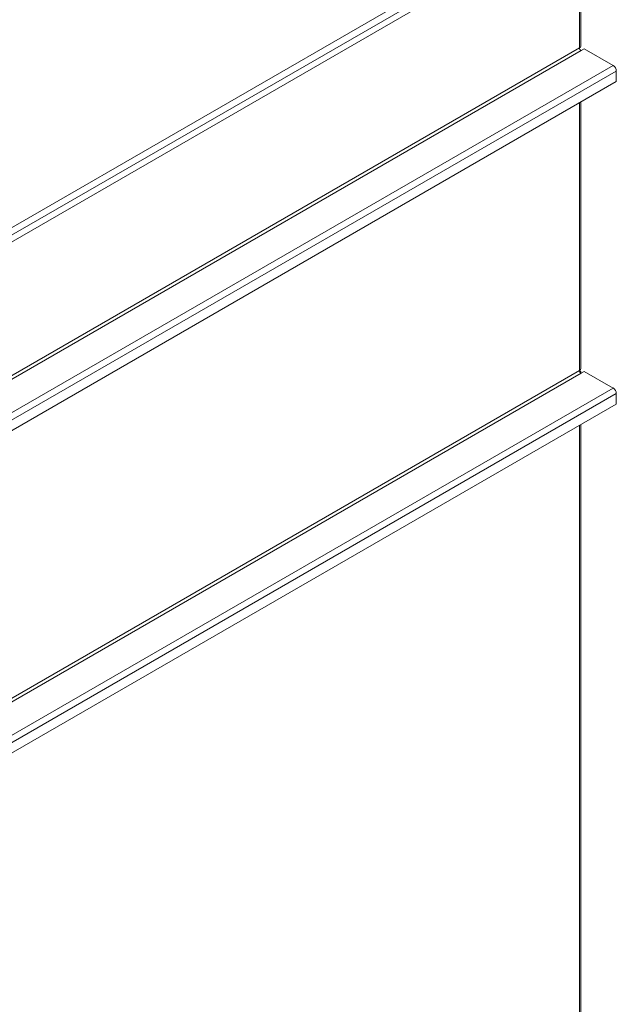
# Model space of a CAD drawing. Units: millimetres. Extents: x -144408 to -116112, y 86795 to 118563.
# Drawn here: x -116904 to -116114, y 116557 to 117861 of the extents above; entities that cross this region are included whole.
import ezdxf

# ---------------------------------------------------------------- set-up
doc = ezdxf.new("R2010")
doc.units = ezdxf.units.MM

msp = doc.modelspace()

# ---------------------------------------------------------------- linework, layer by layer
at = {"color": 8, "linetype": 'Continuous', "lineweight": 15}
for p, q in [((-117010.9, 117530.2), (-116120.6, 118044.1)), ((-116163.1, 117823.7), (-116163.1, 118000.9)), ((-116163.1, 117823.7), (-117025.7, 117325.7)), ((-116161, 117820), (-117025.7, 117320.8)), ((-116163.1, 117396.6), (-116163.1, 117751)), ((-116163.1, 115469.6), (-116163.1, 117323.9))]:
    msp.add_line(p, q, dxfattribs=at)
at = {"color": 7, "linetype": 'Continuous', "lineweight": 15}
for p, q in [((-116116.4, 118036.8), (-117008.8, 117521.6)), ((-116116.4, 118027.8), (-117008.8, 117512.6)), ((-116161.3, 117826.1), (-116161.3, 118001.9)), ((-116156.7, 117822.4), (-116161, 117820)), ((-116156.7, 117822.4), (-116118.5, 117800.4)), ((-116118.5, 117800.4), (-117017.3, 117281.6)), ((-116114.3, 117793), (-117013, 117274.2)), ((-116114.3, 117793), (-116114.3, 117779.2)), ((-116114.3, 117779.2), (-117013, 117260.3)), ((-116161.3, 117399.1), (-116161.3, 117752)), ((-117061.1, 116878.2), (-116163.1, 117396.6)), ((-117059, 116874.5), (-116161, 117392.9)), ((-116162.2, 117395.7), (-116163, 117396.2)), ((-116161, 117392.9), (-116156.7, 117395.4)), ((-116156.7, 117395.4), (-116118.5, 117373.3)), ((-117025, 116850), (-116118.5, 117373.3)), ((-117020.8, 116842.7), (-116114.3, 117366)), ((-116114.3, 117366), (-116114.3, 117352.1)), ((-117020.8, 116828.8), (-116114.3, 117352.1)), ((-116161.3, 115472), (-116161.3, 117325))]:
    msp.add_line(p, q, dxfattribs=at)
for centre, radius, start, end in [((-116164.3, 117826.4), 3.02, 294.3743, 354.306), ((-116158.5, 117823.9), 4.61, 182.6052, 237.3941), ((-116123.5, 117792.6), 9.22, 2.6054, 57.3943), ((-116164.3, 117399.4), 3.02, 294.3743, 354.306), ((-116158.5, 117396.8), 4.61, 182.6052, 237.3941), ((-116163.6, 117393.4), 2.64, 350.6707, 77.8603), ((-116123.5, 117365.6), 9.22, 2.6054, 57.3943)]:
    msp.add_arc(centre, radius, start, end, dxfattribs=at)

doc.saveas('drawing.dxf')
